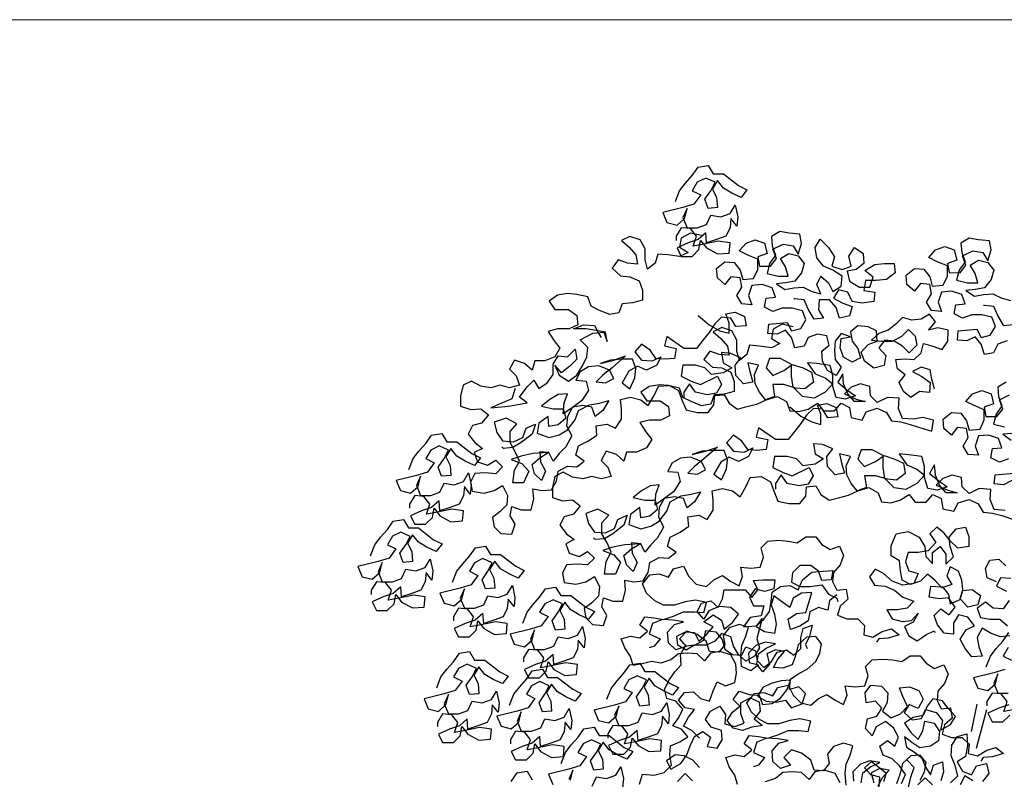
# Model space of a CAD drawing. Units: metres. Extents: x 7065737 to 14134894, y 3881830 to 7765235.
# Drawn here: x 7067750 to 7067756, y 3882255 to 3882260 of the extents above; entities that cross this region are included whole.
import ezdxf

# ---------------------------------------------------------------- set-up
doc = ezdxf.new("R2010")
doc.units = ezdxf.units.M
doc.layers.add('A1 SHEET SETTINGS', color=20, linetype='Continuous')
doc.layers.add('L1', color=250, linetype='Continuous')

# ---------------------------------------------------------------- blocks, each defined once
blk = doc.blocks.new('B1')
at = {"color": 0}
for p, q in [((708.3, 3136.1), (730.4, 3243.2)), ((767.2, 3221.2), (727, 3069.1))]:
    blk.add_line(p, q, dxfattribs=at)
for points in [[(-450.5, 5209.6), (-434, 5252.4), (-410.9, 5282), (-384.5, 5311.7), (-361.4, 5344.6), (-321.8, 5351.2), (-302.1, 5318.2), (-262.6, 5318.2), (-203.3, 5272), (-170.4, 5255.5), (-193.5, 5225.8), (-229.7, 5242.3), (-262.6, 5262.1), (-285.7, 5291.8), (-305.5, 5258.9), (-289, 5225.9), (-285.7, 5186.4), (-322, 5183.1), (-335.1, 5219.4), (-312, 5252.3), (-295.5, 5285.2), (-331.8, 5301.7), (-364.7, 5285.3), (-384.5, 5252.4), (-351.6, 5235.9), (-378, 5199.6), (-420.8, 5186.5), (-499.9, 5166.8), (-483.5, 5127.3), (-444, 5117.3), (-414.3, 5143.7), (-404.4, 5183.2), (-420.9, 5147), (-404.4, 5107.4), (-364.9, 5107.4), (-328.6, 5120.5), (-312.1, 5156.7), (-272.6, 5150.1), (-236.3, 5163.3), (-216.5, 5196.2), (-206.7, 5150.1), (-210, 5113.8), (-233.1, 5143.5), (-236.4, 5107.3), (-252.9, 5074.3), (-289.2, 5061.2), (-328.7, 5048), (-332, 5087.6), (-361.6, 5061.2), (-401.2, 5048.1), (-444.1, 5028.4), (-427.6, 4995.4), (-384.8, 4995.4), (-358.4, 5021.7), (-351.8, 5057.9), (-328.7, 5028.3), (-285.9, 5005.2), (-239.8, 5008.4), (-236.5, 5047.9), (-282.6, 5054.6), (-345.2, 5041.5), (-381.4, 5034.9), (-368.2, 5074.4), (-391.3, 5104.1), (-427.5, 5107.4), (-447.3, 5074.5), (-447.3, 5058)], [(563.6, 4475.8), (553.8, 4515.3), (547.2, 4551.6), (511, 4561.5), (478, 4545.1), (514.3, 4525.3), (547.2, 4502.2), (543.9, 4462.6), (504.3, 4466), (471.3, 4442.9), (441.7, 4466), (425.3, 4502.3), (448.4, 4531.9), (418.7, 4555), (412.2, 4591.3), (448.4, 4594.5), (484.7, 4591.2), (511, 4617.5), (521, 4653.8), (557.2, 4643.8), (593.4, 4630.6), (616.5, 4663.6), (616.6, 4706.4), (577, 4716.3), (540.8, 4706.5), (567.2, 4739.4), (544.1, 4769.1), (511.2, 4749.3), (474.9, 4746.1), (438.7, 4756), (412.3, 4729.6), (382.6, 4706.6), (346.4, 4693.5), (316.7, 4667.1), (356.2, 4663.8), (399.1, 4663.8), (435.3, 4683.5), (461.7, 4709.8), (488, 4683.4), (494.6, 4647.2), (464.9, 4617.6), (438.6, 4643.9), (405.6, 4663.7), (369.4, 4667.1), (346.3, 4637.4), (372.6, 4607.8), (366, 4568.2), (326.5, 4558.4), (290.2, 4584.8), (277.1, 4621), (303.5, 4650.7), (339.7, 4663.8), (336.5, 4703.4), (303.6, 4719.9), (264, 4723.2), (234.3, 4700.1), (240.9, 4663.9), (263.9, 4634.2), (273.8, 4598), (240.8, 4581.5), (207.9, 4601.3), (194.7, 4637.6), (198.1, 4673.8), (234.3, 4680.4), (198.1, 4693.6), (175, 4664), (171.7, 4627.7), (174.9, 4591.5), (198, 4561.8), (178.2, 4528.9), (145.2, 4548.7), (125.5, 4584.9), (122.2, 4624.5), (151.9, 4647.5), (142.1, 4683.8), (105.8, 4690.4), (69.6, 4677.2), (53.1, 4644.3), (16.8, 4637.7), (3.7, 4677.3), (-19.4, 4707), (-52.3, 4690.5), (-88.6, 4693.9), (-85.2, 4730.1), (-12.7, 4736.6), (3.7, 4703.7), (39.9, 4713.5), (59.7, 4746.4), (46.6, 4782.7), (7.1, 4792.6), (-32.5, 4792.7), (-68.7, 4779.5), (-101.7, 4796), (-95, 4832.2), (-58.8, 4835.5), (-71.9, 4871.8), (-111.5, 4885), (-151, 4881.7), (-164.2, 4842.2), (-151.1, 4805.9), (-190.6, 4809.3), (-210.4, 4842.2), (-190.6, 4875.2), (-197.1, 4911.4), (-233.3, 4914.8), (-256.4, 4885.1), (-286.1, 4911.5), (-289.3, 4947.8), (-256.4, 4974.1), (-220.1, 4970.8), (-197.1, 4941.1), (-187.2, 4904.8), (-144.4, 4908.1), (-127.9, 4944.3), (-127.8, 4983.8), (-167.4, 5000.4), (-200.3, 5016.9), (-173.9, 5046.5), (-137.7, 5059.6), (-101.4, 5046.4), (-91.6, 5006.9), (-127.8, 4993.7), (-121.3, 4957.5), (-78.4, 4957.4), (-55.4, 4987.1), (-68.5, 5023.3), (-28.9, 5043.1), (10.6, 5036.4), (30.3, 5003.5), (43.5, 5046.3), (37, 5082.5), (-5.8, 5085.9), (-42.1, 5092.5), (-75, 5072.8), (-71.8, 5036.5), (-58.6, 5000.3), (-81.7, 4967.3), (-91.7, 4927.8), (-48.8, 4917.9), (-9.3, 4917.8), (-19.1, 4954.1), (-38.9, 4987.1), (-5.9, 5006.8), (30.3, 4996.9), (53.4, 4967.2), (43.4, 4931), (17.1, 4898), (-19.2, 4891.5), (-55.4, 4888.2), (-22.5, 4865.1), (13.7, 4871.7), (50, 4875), (82.9, 4858.4), (119.2, 4848.5), (102.7, 4884.8), (119.2, 4917.7), (148.8, 4891.3), (165.3, 4858.4), (198.3, 4878.1), (201.6, 4917.6), (165.4, 4940.7), (129.1, 4957.3), (102.8, 4990.2), (96.3, 5029.8), (116.1, 5062.7), (149, 5029.7), (172, 4993.5), (162.1, 4957.2), (201.6, 4944), (237.9, 4957.2), (228, 4996.7), (251.1, 5029.6), (284, 5006.5), (287.3, 4967), (257.6, 4944), (221.4, 4937.4), (231.2, 4897.9), (270.7, 4874.7), (310.3, 4874.7), (323.5, 4914.2), (290.6, 4940.6), (330.1, 4963.7), (366.4, 4966.9), (405.9, 4966.9), (409.2, 4930.6), (376.2, 4904.3), (333.4, 4901.1), (293.8, 4901.1), (287.2, 4861.6), (330, 4854.9), (326.7, 4818.7), (280.6, 4812.1), (241, 4818.8), (224.6, 4855), (188.4, 4864.9), (168.6, 4832), (204.8, 4812.2), (241, 4799), (231.1, 4762.8), (191.6, 4752.9), (178.4, 4795.8), (152.1, 4825.4), (112.5, 4825.5), (109.2, 4785.9), (128.9, 4753), (92.7, 4749.7), (69.7, 4789.3), (53.2, 4825.5), (17, 4828.9), (13.7, 4828.9)], [(-348.3, 5076.8), (-391.2, 5086.7), (-427.4, 5067), (-434.1, 5030.7), (-401.1, 5010.9), (-434.1, 4994.5), (-480.2, 5001.1), (-519.7, 5004.5), (-529.7, 4968.2), (-559.3, 4945.2), (-569.2, 4981.4), (-569.2, 5024.3), (-588.9, 5060.5), (-628.4, 5073.7), (-661.4, 5057.3), (-631.8, 5030.9), (-605.4, 5001.2), (-598.9, 4965), (-638.4, 4968.3), (-674.6, 4981.5), (-697.7, 4948.6), (-664.8, 4918.9), (-628.6, 4915.6), (-592.3, 4899.1), (-579.2, 4862.8), (-579.2, 4823.3), (-618.8, 4813.4), (-658.3, 4810.2), (-671.5, 4773.9), (-707.8, 4767.4), (-747.3, 4783.9), (-780.2, 4800.4), (-793.4, 4836.7), (-836.2, 4846.6), (-872.5, 4849.9), (-912, 4843.4), (-945, 4820.3), (-921.9, 4787.4), (-869.2, 4787.3), (-836.3, 4764.2), (-833, 4728), (-866, 4711.5), (-912.1, 4711.6), (-948.4, 4701.7), (-925.3, 4665.4), (-902.3, 4635.8), (-922.1, 4602.8), (-961.7, 4586.4), (-1001.2, 4586.4), (-1011.1, 4550.2), (-1040.7, 4576.6), (-1080.3, 4589.8), (-1100.1, 4553.6), (-1073.7, 4527.2), (-1060.6, 4490.9), (-1100.1, 4481.1), (-1136.4, 4491), (-1172.6, 4481.2), (-1212.2, 4487.8), (-1248.4, 4507.6), (-1281.4, 4491.1), (-1291.3, 4448.3), (-1291.3, 4408.8), (-1251.8, 4395.6), (-1212.2, 4398.8), (-1182.6, 4375.7), (-1209, 4342.8), (-1245.3, 4332.9), (-1261.8, 4300), (-1235.4, 4267), (-1205.8, 4243.9), (-1238.8, 4227.5), (-1225.6, 4191.2), (-1186.1, 4178), (-1153.1, 4197.8), (-1126.8, 4171.4), (-1153.2, 4145), (-1196, 4148.4), (-1235.5, 4145.1), (-1252, 4112.2), (-1245.5, 4075.9), (-1199.4, 4069.3), (-1159.8, 4079.2), (-1126.9, 4098.9), (-1107.1, 4059.3), (-1110.4, 4023.1), (-1136.8, 3996.8), (-1166.5, 3973.7), (-1159.9, 3937.5), (-1133.6, 3911.1), (-1090.8, 3907.8), (-1077.6, 3947.3), (-1097.3, 3980.2), (-1090.7, 4016.5), (-1054.5, 4003.3), (-1014.9, 4003.2), (-1005, 4046.1), (-1008.2, 4085.6), (-972, 4079), (-935.8, 4082.2), (-916, 4115.2), (-909.3, 4154.7), (-873.1, 4174.4), (-836.8, 4171.1), (-807.2, 4194.2), (-840.1, 4217.2), (-830.2, 4253.5), (-790.6, 4273.2), (-757.6, 4296.3), (-760.9, 4332.5), (-718.1, 4339.1), (-685.1, 4322.5), (-662, 4358.8), (-662, 4398.3), (-665.2, 4434.6), (-625.7, 4444.4), (-586.2, 4434.5), (-556.5, 4411.4), (-533.4, 4450.9), (-516.9, 4487.1), (-474.1, 4490.4), (-437.9, 4470.6), (-424.7, 4434.3), (-408.3, 4394.8), (-365.5, 4384.9), (-322.6, 4384.8), (-299.5, 4414.5), (-296.2, 4450.7), (-259.9, 4454), (-240.2, 4421), (-207.3, 4397.9), (-171, 4407.7), (-131.5, 4417.6), (-95.2, 4434), (-52.4, 4447.2), (-16.1, 4427.4), (-3, 4391.1), (33.2, 4387.8), (69.5, 4397.6), (105.8, 4420.7), (128.8, 4391), (171.6, 4391), (198, 4420.6), (231, 4404.1), (237.5, 4364.5), (280.3, 4354.6), (296.8, 4387.5), (339.7, 4400.7), (375.9, 4384.2), (395.7, 4351.2), (431.9, 4347.9), (468.1, 4338), (517.5, 4321.4), (553.8, 4311.5), (560.4, 4354.4), (517.6, 4364.3), (481.3, 4357.7), (438.5, 4361.1), (422.1, 4400.6), (425.4, 4440.1), (379.3, 4443.5), (339.7, 4423.8), (313.4, 4450.1), (310.1, 4486.4), (273.9, 4496.3), (237.6, 4483.2), (211.2, 4456.8), (257.3, 4437), (293.6, 4427.1), (250.7, 4427.1), (224.4, 4456.8), (208, 4496.4), (204.7, 4535.9), (184.9, 4503), (221.1, 4473.3), (254.1, 4450.2), (214.5, 4437), (178.3, 4443.7), (165.1, 4486.5), (165.2, 4529.4), (155.3, 4568.9), (102.6, 4575.5), (66.4, 4578.9), (96, 4536), (135.5, 4519.5), (165.1, 4496.4), (135.5, 4463.5), (92.6, 4440.5), (46.5, 4447.1), (10.3, 4483.4), (3.7, 4526.2), (3.8, 4572.3), (-39.1, 4595.4), (-81.9, 4595.5), (-95.1, 4559.2), (-68.8, 4529.6), (-25.9, 4549.3), (7.1, 4572.3), (49.9, 4559.1), (82.8, 4542.6), (89.4, 4503.1), (56.4, 4476.7), (20.1, 4480.1), (-26, 4493.3), (-68.8, 4493.3), (-62.3, 4447.2), (-98.5, 4434), (-121.6, 4463.7), (-138, 4496.7), (-141.3, 4532.9), (-124.7, 4569.2), (-167.6, 4579.1), (-157.7, 4539.5), (-147.9, 4503.3), (-184.1, 4496.7), (-213.7, 4529.7), (-217, 4569.2), (-193.9, 4598.9), (-233.4, 4615.4), (-269.7, 4618.7), (-263.1, 4579.2), (-230.2, 4559.4), (-263.2, 4539.6), (-309.3, 4533.1), (-335.6, 4559.5), (-371.9, 4569.4), (-421.3, 4569.4), (-427.9, 4526.6), (-388.4, 4506.8), (-352.2, 4493.6), (-286.2, 4526.5), (-269.8, 4493.5), (-289.6, 4460.6), (-325.8, 4454), (-372, 4463.9), (-395, 4496.9), (-418.1, 4464), (-418.1, 4440.9)], [(847.9, 4664.5), (811.6, 4651.3), (795.1, 4618.4), (758.9, 4611.8), (745.7, 4651.4), (722.7, 4681.1), (689.7, 4664.6), (653.5, 4667.9), (656.8, 4704.2), (729.3, 4710.7), (745.8, 4677.7), (782, 4687.6), (801.8, 4720.5), (788.7, 4756.8), (749.1, 4766.7), (709.6, 4766.7), (673.3, 4753.6), (640.4, 4770.1), (647, 4806.3), (683.3, 4809.6), (670.1, 4845.8), (630.6, 4859.1), (591.1, 4855.8), (577.9, 4816.3), (591, 4780), (551.5, 4783.4), (531.7, 4816.3), (551.5, 4849.3), (545, 4885.5), (508.7, 4888.8), (485.6, 4859.2), (456, 4885.6), (452.7, 4921.8), (485.7, 4948.2), (522, 4944.8), (545, 4915.2), (554.8, 4878.9), (597.7, 4882.2), (614.2, 4918.4), (614.2, 4957.9), (574.7, 4974.4), (541.8, 4990.9), (568.2, 5020.6), (604.4, 5033.7), (640.6, 5020.5), (650.5, 4981), (614.2, 4967.8), (620.8, 4931.6), (663.6, 4931.5), (686.7, 4961.2), (673.6, 4997.4), (713.1, 5017.1), (752.7, 5010.5), (772.4, 4977.6), (785.6, 5020.4), (779.1, 5056.6), (736.2, 5060), (700, 5066.6), (667, 5046.8), (670.3, 5010.6), (683.4, 4974.3), (660.3, 4941.4), (650.4, 4901.9), (693.2, 4892), (732.8, 4891.9), (722.9, 4928.2), (703.2, 4961.1), (736.2, 4980.9), (772.4, 4971), (795.4, 4941.3), (785.5, 4905.1), (759.1, 4872.1), (722.9, 4865.6), (686.6, 4862.3), (719.6, 4839.2), (755.8, 4845.8), (792.1, 4849), (825, 4832.5), (861.2, 4822.6)], [(871, 4727), (834.8, 4723.8), (811.7, 4763.3), (795.3, 4799.6), (759.1, 4802.9), (755.8, 4802.9)], [(-361.8, 4763.8), (-319, 4727.5), (-276.2, 4704.4), (-240, 4694.5), (-239.9, 4734), (-253.1, 4770.3), (-216.8, 4776.8), (-180.6, 4760.3), (-174, 4724.1), (-213.6, 4720.8), (-233.3, 4753.8), (-269.6, 4757.1), (-295.9, 4730.8), (-319, 4697.8), (-342.1, 4668.2), (-368.5, 4635.3), (-417.9, 4635.3), (-483.8, 4681.5), (-493.7, 4645.3), (-447.6, 4635.4), (-454.2, 4595.8), (-490.5, 4592.6), (-526.7, 4595.9), (-549.7, 4628.9), (-582.7, 4651.9), (-609.1, 4622.3), (-582.7, 4589.3), (-539.9, 4586), (-506.9, 4602.5), (-523.4, 4569.5), (-563, 4549.8), (-599.2, 4566.3), (-632.2, 4546.6), (-658.6, 4500.5), (-629, 4477.4), (-609.2, 4520.2), (-605.8, 4556.4), (-619, 4592.7), (-661.8, 4592.7), (-704.6, 4589.5), (-744.2, 4576.3), (-691.5, 4589.4), (-645.3, 4605.9), (-698.1, 4559.8), (-734.4, 4530.2), (-760.7, 4503.8), (-724.5, 4500.5), (-691.5, 4517), (-708, 4549.9), (-750.8, 4566.4), (-790.3, 4563.2), (-823.3, 4543.4), (-839.8, 4510.5), (-800.3, 4507.2), (-790.4, 4470.9), (-816.8, 4431.4), (-856.4, 4401.8), (-889.4, 4378.7), (-886, 4421.6), (-872.8, 4457.8), (-909.1, 4454.6), (-942, 4434.8), (-975, 4408.5), (-928.9, 4398.6), (-889.3, 4398.5), (-879.5, 4362.3), (-909.2, 4335.9), (-945.4, 4329.4), (-948.7, 4368.9), (-984.9, 4342.6), (-991.6, 4303.1), (-945.5, 4286.5), (-905.9, 4296.4), (-872.9, 4316.1), (-843.2, 4355.6), (-830, 4391.9), (-787.2, 4414.9), (-747.6, 4421.5), (-711.4, 4431.3), (-734.5, 4391.8), (-764.2, 4368.7), (-777.3, 4405), (-813.5, 4411.6), (-853.1, 4405.1), (-872.9, 4368.8), (-876.2, 4332.6), (-856.5, 4293), (-879.6, 4250.2), (-906, 4223.9), (-929.1, 4194.3), (-945.5, 4227.2), (-981.8, 4230.6), (-978.5, 4191), (-958.8, 4154.8), (-975.3, 4118.5), (-1001.6, 4144.9), (-1011.5, 4181.2), (-981.8, 4207.5), (-948.8, 4227.2), (-1008.1, 4224), (-1054.3, 4214.1), (-1093.8, 4201), (-1051, 4184.5), (-1024.7, 4154.8), (-1044.5, 4108.7), (-1087.3, 4108.7), (-1080.7, 4158.2), (-1060.9, 4194.4), (-1077.3, 4230.6), (-1097, 4266.9), (-1097, 4309.7), (-1070.6, 4339.4), (-1113.4, 4362.5), (-1159.6, 4346), (-1149.7, 4306.5), (-1126.7, 4273.5), (-1083.9, 4270.2), (-1047.6, 4286.6), (-1034.4, 4322.9), (-998.1, 4339.3), (-1011.3, 4299.8), (-1054.2, 4266.9), (-1087.2, 4247.1), (-1123.4, 4243.9), (-1130, 4250.5)], [(-1077.1, 4477.8), (-1090.3, 4438.2), (-1136.4, 4418.5), (-1172.7, 4402.1), (-1103.5, 4408.6), (-1031, 4421.7), (-1060.6, 4444.8), (-1030.9, 4484.3), (-1004.6, 4510.7), (-984.8, 4477.7), (-951.9, 4500.7), (-928.8, 4533.6), (-928.7, 4573.2), (-908.9, 4606.1), (-872.7, 4602.8), (-843, 4632.4), (-836.4, 4592.9), (-862.8, 4566.5), (-895.8, 4540.2), (-922.1, 4569.9), (-905.7, 4530.3), (-869.5, 4507.2), (-836.5, 4530.3), (-813.4, 4569.8), (-796.9, 4602.7), (-793.6, 4639), (-823.2, 4668.6), (-773.7, 4695), (-730.9, 4698.2), (-717.8, 4662), (-724.3, 4698.2), (-760.6, 4704.8), (-800.1, 4711.5), (-849.5, 4711.5), (-810, 4727.9), (-767.1, 4724.6), (-750.7, 4691.6), (-740.8, 4678.5)], [(10.8, 4719.9), (-32, 4729.9), (-68.3, 4710.1), (-74.9, 4673.9), (-42, 4654.1), (-75, 4637.6), (-121.1, 4644.3), (-160.6, 4647.6), (-170.5, 4611.4), (-200.2, 4588.3), (-210.1, 4624.6), (-210, 4667.4), (-229.8, 4703.7), (-269.3, 4716.9), (-302.3, 4700.4), (-272.6, 4674.1), (-246.3, 4644.4), (-239.7, 4608.1), (-279.3, 4611.5), (-315.5, 4624.7), (-338.6, 4591.7), (-305.7, 4562.1), (-269.4, 4558.7), (-233.2, 4542.2), (-220.1, 4506), (-220.1, 4466.4), (-259.7, 4456.6), (-299.2, 4453.3), (-312.4, 4417.1), (-348.7, 4410.5), (-388.2, 4427), (-421.1, 4443.5), (-434.3, 4479.8), (-477.1, 4489.7), (-513.3, 4493.1), (-552.9, 4486.5), (-585.8, 4463.5), (-562.8, 4430.5), (-510.1, 4430.4), (-477.2, 4407.4), (-473.9, 4371.1), (-506.9, 4354.7), (-553, 4354.7), (-589.3, 4344.9), (-566.2, 4308.6), (-543.2, 4278.9), (-563, 4246), (-602.5, 4229.5), (-642.1, 4229.6), (-652, 4193.3), (-681.6, 4219.7), (-721.2, 4232.9), (-741, 4196.7), (-714.6, 4170.3), (-701.5, 4134.1), (-741, 4124.2), (-777.3, 4134.1), (-813.5, 4124.3), (-853, 4130.9), (-889.3, 4150.7), (-922.2, 4134.3), (-932.2, 4091.5), (-932.2, 4051.9), (-892.7, 4038.7), (-853.1, 4042), (-823.5, 4018.9), (-849.9, 3985.9), (-886.1, 3976.1), (-902.6, 3943.2), (-876.3, 3910.2), (-846.7, 3887.1), (-879.6, 3870.6), (-866.5, 3834.4), (-827, 3821.2), (-794, 3840.9), (-767.7, 3814.5), (-794, 3788.2), (-836.9, 3791.5), (-876.4, 3788.3), (-892.9, 3755.3), (-886.4, 3719.1), (-840.2, 3712.4), (-800.7, 3722.3), (-767.7, 3742), (-748, 3702.5), (-751.3, 3666.2), (-777.7, 3639.9), (-807.4, 3616.9), (-800.8, 3580.6), (-774.5, 3554.2), (-731.7, 3550.9), (-718.4, 3590.4), (-738.2, 3623.4), (-731.6, 3659.6), (-695.3, 3646.4), (-655.8, 3646.4), (-645.9, 3689.2), (-649.1, 3728.7), (-612.9, 3722.1), (-576.6, 3725.4), (-556.8, 3758.3), (-550.2, 3797.9), (-513.9, 3817.6), (-477.7, 3814.3), (-448, 3837.3), (-481, 3860.4), (-471, 3896.6), (-431.5, 3916.4), (-398.5, 3939.4), (-401.8, 3975.6), (-358.9, 3982.2), (-326, 3965.7), (-302.9, 4001.9), (-302.9, 4041.5), (-306.1, 4077.7), (-266.6, 4087.5), (-227, 4077.6), (-197.4, 4054.5), (-174.3, 4094.1), (-157.8, 4130.3), (-115, 4133.5), (-78.7, 4113.7), (-65.6, 4077.5), (-49.2, 4037.9), (-6.3, 4028), (36.5, 4028), (59.6, 4057.6), (62.9, 4093.8), (99.2, 4097.1), (118.9, 4064.1), (151.8, 4041), (188.1, 4050.9), (227.6, 4060.7), (263.9, 4077.2), (306.7, 4090.3), (343, 4070.5), (356.1, 4034.3), (392.4, 4030.9), (428.6, 4040.8), (464.9, 4063.8), (487.9, 4034.1), (530.8, 4034.1), (557.1, 4063.7), (590.1, 4047.2), (596.6, 4007.7), (639.5, 3997.8), (656, 4030.7), (698.8, 4043.8), (735, 4027.3), (754.8, 3994.4), (791, 3991), (827.3, 3981.1), (876.7, 3964.6)], [(840.5, 4000.9), (797.6, 4004.2), (781.2, 4043.8), (784.5, 4083.3), (738.4, 4086.6), (698.8, 4066.9), (672.5, 4093.3), (669.2, 4129.5), (633, 4139.4), (596.7, 4126.3), (570.4, 4100), (616.5, 4080.2), (652.7, 4070.2), (609.9, 4070.3), (583.5, 4100), (567.1, 4139.5), (563.8, 4179), (544, 4146.1), (580.3, 4116.4), (613.2, 4093.3), (573.6, 4080.2), (537.4, 4086.8), (524.3, 4129.7), (524.3, 4172.5), (514.4, 4212), (461.7, 4218.7), (425.5, 4222), (455.1, 4179.1), (494.6, 4162.6), (524.3, 4139.5), (494.6, 4106.6), (451.7, 4083.6), (405.6, 4090.2), (369.4, 4126.5), (362.8, 4169.3), (362.9, 4215.5), (320.1, 4238.6), (277.2, 4238.6), (264, 4202.4), (290.3, 4172.7), (333.2, 4192.4), (366.2, 4215.5), (409, 4202.3), (441.9, 4185.8), (448.5, 4146.2), (415.5, 4119.9), (379.3, 4123.2), (333.2, 4136.4), (290.3, 4136.5), (296.9, 4090.3), (260.6, 4077.2), (237.6, 4106.9), (221.1, 4139.8), (217.9, 4176.1), (234.4, 4212.3), (191.5, 4222.2), (201.4, 4182.7), (211.2, 4146.4), (175, 4139.9), (145.4, 4172.8), (142.1, 4212.4), (165.2, 4242), (125.7, 4258.5), (89.4, 4261.9), (96, 4222.3), (128.9, 4202.5), (96, 4182.8), (49.8, 4176.2), (23.5, 4202.6), (-12.8, 4212.5), (-62.2, 4212.6), (-68.8, 4169.7), (-29.3, 4149.9), (6.9, 4136.7), (72.9, 4169.6), (89.3, 4136.6), (69.5, 4103.7), (33.3, 4097.2), (-12.8, 4107.1), (-35.9, 4140.1), (-59, 4107.1), (-59, 4084.1)], [(867, 4117.8), (834, 4101.4), (797.8, 4104.7), (801.1, 4140.9), (873.6, 4147.5)], [(853.9, 4203.5), (817.7, 4190.3), (784.7, 4206.8), (791.3, 4243.1), (827.6, 4246.3), (814.4, 4282.6), (774.9, 4295.8), (735.4, 4292.6), (722.2, 4253), (735.3, 4216.8), (695.8, 4220.1), (676, 4253.1), (695.8, 4286), (689.3, 4322.3), (653, 4325.6), (629.9, 4296), (600.3, 4322.3), (597, 4358.6), (630, 4384.9), (666.3, 4381.6), (689.3, 4351.9), (699.2, 4315.7), (742, 4318.9), (758.5, 4355.1), (758.5, 4394.7), (719, 4411.2), (686.1, 4427.7), (712.5, 4457.3), (748.7, 4470.5), (784.9, 4457.3), (794.8, 4417.7), (758.5, 4404.6), (765.1, 4368.3), (807.9, 4368.3), (831, 4397.9), (817.9, 4434.2), (857.4, 4453.9)], [(844.3, 4503.3), (811.3, 4483.6), (814.6, 4447.4), (827.7, 4411.1), (804.6, 4378.2), (794.7, 4338.6), (837.6, 4328.7)], [(867.2, 4302.3), (830.9, 4299.1), (863.9, 4276)], [(-2.7, 4406.9), (40.1, 4370.6), (82.9, 4347.5), (119.2, 4337.6), (119.2, 4377.2), (106.1, 4413.4), (142.3, 4420), (178.5, 4403.5), (185.1, 4367.2), (145.5, 4364), (125.8, 4396.9), (89.6, 4400.2), (63.2, 4373.9), (40.1, 4341), (17, 4311.3), (-9.4, 4278.4), (-58.8, 4278.5), (-124.7, 4324.7), (-134.6, 4288.4), (-88.5, 4278.5), (-95.1, 4239), (-131.4, 4235.7), (-167.6, 4239), (-190.6, 4272), (-223.6, 4295.1), (-249.9, 4265.5), (-223.6, 4232.5), (-180.8, 4229.2), (-147.8, 4245.6), (-164.3, 4212.7), (-203.9, 4192.9), (-240.1, 4209.4), (-273.1, 4189.7), (-299.5, 4143.6), (-269.8, 4120.5), (-250, 4163.3), (-246.7, 4199.6), (-259.9, 4235.8), (-302.7, 4235.9), (-345.5, 4232.6), (-385.1, 4219.5), (-332.3, 4232.6), (-286.2, 4249), (-339, 4202.9), (-375.2, 4173.3), (-401.6, 4147), (-365.4, 4143.7), (-332.4, 4160.1), (-348.9, 4193.1), (-391.7, 4209.6), (-431.2, 4206.3), (-464.2, 4186.6), (-480.7, 4153.6), (-441.2, 4150.3), (-431.3, 4114.1), (-457.7, 4074.5), (-497.3, 4044.9), (-530.2, 4021.9), (-526.9, 4064.7), (-513.7, 4101), (-549.9, 4097.7), (-582.9, 4078), (-615.9, 4051.6), (-569.8, 4041.7), (-530.2, 4041.7), (-520.4, 4005.4), (-550, 3979.1), (-586.3, 3972.5), (-589.6, 4012.1), (-625.8, 3985.7), (-632.5, 3946.2), (-586.3, 3929.7), (-546.8, 3939.5), (-513.8, 3959.3), (-484.1, 3998.8), (-470.9, 4035), (-428.1, 4058), (-388.5, 4064.6), (-352.3, 4074.4), (-375.4, 4034.9), (-405, 4011.9), (-418.2, 4048.1), (-454.4, 4054.8), (-494, 4048.2), (-513.8, 4012), (-517.1, 3975.7), (-497.4, 3936.2), (-520.5, 3893.4), (-546.9, 3867), (-569.9, 3837.4), (-586.4, 3870.4), (-622.6, 3873.7), (-619.4, 3834.2), (-599.6, 3797.9), (-616.1, 3761.7), (-642.5, 3788.1), (-652.3, 3824.3), (-622.7, 3850.6), (-589.7, 3870.4), (-649, 3867.1), (-695.1, 3857.3), (-734.7, 3844.1), (-691.9, 3827.6), (-665.5, 3798), (-685.3, 3751.8), (-728.2, 3751.9), (-721.5, 3801.3), (-701.7, 3837.5), (-718.2, 3873.8), (-737.9, 3910.1), (-737.9, 3952.9), (-711.5, 3982.5), (-754.3, 4005.6), (-800.5, 3989.2), (-790.6, 3949.6), (-767.6, 3916.7), (-724.7, 3913.3), (-688.5, 3929.8), (-675.3, 3966), (-639, 3982.5), (-652.2, 3942.9), (-695.1, 3910), (-728.1, 3890.3), (-764.3, 3887), (-770.9, 3893.6)], [(-1493.9, 4161.2), (-1477.4, 4204), (-1454.3, 4233.7), (-1428, 4263.3), (-1404.9, 4296.2), (-1365.3, 4302.8), (-1345.6, 4269.8), (-1306, 4269.8), (-1246.8, 4223.6), (-1213.8, 4207.1), (-1236.9, 4177.4), (-1273.2, 4194), (-1306.1, 4213.8), (-1329.1, 4243.4), (-1348.9, 4210.5), (-1332.5, 4177.5), (-1329.2, 4138), (-1365.5, 4134.7), (-1378.6, 4171), (-1355.5, 4203.9), (-1339, 4236.8), (-1375.2, 4253.4), (-1408.2, 4236.9), (-1428, 4204), (-1395.1, 4187.5), (-1421.5, 4151.3), (-1464.3, 4138.1), (-1543.4, 4118.4), (-1527, 4078.9), (-1487.4, 4068.9), (-1457.8, 4095.3), (-1447.8, 4134.8), (-1464.3, 4098.6), (-1447.9, 4059), (-1408.4, 4059), (-1372.1, 4072.1), (-1355.6, 4108.4), (-1316.1, 4101.7), (-1279.8, 4114.9), (-1260, 4147.8), (-1250.2, 4101.7), (-1253.5, 4065.4), (-1276.5, 4095.1), (-1279.9, 4058.9), (-1296.4, 4025.9), (-1332.6, 4012.8), (-1372.2, 3999.6), (-1375.4, 4039.2), (-1405.1, 4012.9), (-1444.7, 3999.7), (-1487.5, 3980), (-1471.1, 3947), (-1428.2, 3947), (-1401.9, 3973.3), (-1395.2, 4009.5), (-1372.2, 3979.9), (-1329.4, 3956.8), (-1283.3, 3960), (-1279.9, 3999.6), (-1326, 4006.2), (-1388.7, 3993.1), (-1424.9, 3986.5), (-1411.7, 4026), (-1434.7, 4055.7), (-1471, 4059), (-1490.8, 4026.1), (-1490.8, 4009.6)], [(-1644, 3824.1), (-1627.4, 3866.9), (-1604.4, 3896.6), (-1578, 3926.2), (-1554.9, 3959.1), (-1515.3, 3965.7), (-1495.6, 3932.7), (-1456, 3932.7), (-1396.8, 3886.5), (-1363.8, 3870), (-1386.9, 3840.3), (-1423.2, 3856.9), (-1456.1, 3876.7), (-1479.1, 3906.3), (-1498.9, 3873.4), (-1482.5, 3840.4), (-1479.2, 3800.9), (-1515.5, 3797.6), (-1528.6, 3833.9), (-1505.5, 3866.8), (-1489, 3899.7), (-1525.3, 3916.3), (-1558.2, 3899.8), (-1578, 3866.9), (-1545.1, 3850.4), (-1571.5, 3814.2), (-1614.3, 3801), (-1693.4, 3781.3), (-1677, 3741.8), (-1637.5, 3731.8), (-1607.8, 3758.2), (-1597.9, 3797.7), (-1614.4, 3761.5), (-1597.9, 3721.9), (-1558.4, 3721.9), (-1522.1, 3735), (-1505.6, 3771.3), (-1466.1, 3764.6), (-1429.8, 3777.8), (-1410, 3810.7), (-1400.2, 3764.6), (-1403.5, 3728.3), (-1426.6, 3758), (-1429.9, 3721.8), (-1446.4, 3688.8), (-1482.6, 3675.7), (-1522.2, 3662.5), (-1525.5, 3702.1), (-1555.1, 3675.7), (-1594.7, 3662.6), (-1637.5, 3642.9), (-1621.1, 3609.9), (-1578.3, 3609.9), (-1551.9, 3636.2), (-1545.3, 3672.4), (-1522.2, 3642.8), (-1479.4, 3619.7), (-1433.3, 3622.9), (-1429.9, 3662.5), (-1476.1, 3669.1), (-1538.7, 3656), (-1574.9, 3649.4), (-1561.7, 3688.9), (-1584.7, 3718.6), (-1621, 3721.9), (-1640.8, 3689), (-1640.8, 3672.5)], [(806.1, 3721.2), (769.9, 3737.7), (763.3, 3773.9), (779.8, 3806.8), (816, 3810.1), (842.4, 3783.7)], [(862.1, 3734.3), (822.6, 3737.6), (806.1, 3704.7), (845.6, 3684.9)], [(855.4, 3648.6), (832.3, 3615.7), (792.8, 3619), (763.2, 3642.1), (730.2, 3619.1), (743.4, 3582.8), (779.6, 3576.2), (819.1, 3576.2), (848.8, 3549.8)], [(858.6, 3510.2), (822.4, 3507), (786.1, 3520.2), (749.9, 3540), (730.1, 3503.8), (736.7, 3467.5), (749.8, 3431.2), (710.3, 3428), (683.9, 3461), (664.2, 3497.2), (687.3, 3533.4), (720.3, 3549.9), (693.9, 3582.9), (657.7, 3592.8), (637.9, 3559.9), (637.9, 3517), (601.6, 3520.3), (575.3, 3553.3), (562.1, 3589.6), (588.5, 3615.9), (621.4, 3592.8), (644.5, 3622.5), (618.2, 3658.7), (582, 3655.5), (542.4, 3662.1), (549.1, 3704.9), (595.2, 3701.6), (618.2, 3671.9), (624.8, 3635.7), (664.3, 3652.1), (674.3, 3688.3), (710.5, 3691.6), (743.4, 3668.5), (733.5, 3632.3), (694, 3622.4), (664.3, 3655.4), (674.3, 3691.6), (671, 3727.9), (657.8, 3764.1), (624.9, 3780.6), (611.7, 3744.4), (631.4, 3711.4), (591.9, 3698.3), (565.6, 3728), (535.9, 3751.1), (509.5, 3724.7), (470, 3711.6), (437.1, 3728.1), (430.5, 3764.3), (427.2, 3803.9), (394.3, 3823.7), (394.3, 3863.2), (414.2, 3909.3), (460.3, 3919.2), (503.1, 3896.1), (526.1, 3859.8), (529.4, 3820.3), (555.7, 3793.9), (555.8, 3836.7), (585.4, 3859.7), (608.5, 3830.1), (608.4, 3790.5), (638.1, 3820.2), (625, 3859.7), (621.7, 3896), (648.1, 3928.9), (684.4, 3935.4), (697.5, 3899.2), (697.5, 3859.6), (654.6, 3853.1), (625, 3882.8), (602, 3912.4), (572.3, 3935.5), (546, 3909.2), (569, 3876.2), (539.3, 3843.3), (499.8, 3836.8), (460.2, 3836.8), (450.3, 3800.6), (463.4, 3764.3), (499.7, 3754.4), (483.2, 3714.9), (440.3, 3708.3), (397.5, 3724.8), (364.6, 3754.5), (331.7, 3771), (308.6, 3741.4), (328.3, 3708.4), (371.1, 3705.1), (407.4, 3688.6), (440.3, 3662.2), (483.1, 3645.7), (456.7, 3619.3), (417.2, 3612.8), (377.6, 3612.8), (397.4, 3576.5), (436.9, 3566.6), (473.2, 3569.9), (499.5, 3599.5), (479.7, 3563.3), (446.8, 3546.8), (463.2, 3510.6), (496.1, 3490.8), (529.1, 3513.8), (562.1, 3530.3), (565.4, 3523.7)], [(-356.2, 3110.1), (-385.8, 3139.8), (-418.8, 3156.3), (-399, 3192.5), (-375.9, 3222.2), (-412.1, 3228.8), (-438.4, 3258.5), (-415.4, 3288.1), (-379.1, 3291.4), (-352.8, 3265), (-316.5, 3255.1), (-303.3, 3294.6), (-286.8, 3330.8), (-253.9, 3314.3), (-217.6, 3327.5), (-211, 3363.7), (-214.3, 3399.9), (-234, 3436.2), (-276.8, 3449.4), (-313.1, 3442.9), (-336.2, 3413.2), (-365.8, 3439.6), (-402, 3443), (-438.3, 3439.7), (-468, 3416.7), (-507.5, 3403.5), (-543.7, 3410.1), (-580, 3400.3), (-616.3, 3393.7), (-626.1, 3430), (-649.1, 3463), (-662.3, 3499.2), (-626, 3509.1), (-589.8, 3502.4), (-560.1, 3528.8), (-589.7, 3551.9), (-569.9, 3584.8), (-533.7, 3581.5), (-497.5, 3574.8), (-457.9, 3588), (-418.4, 3604.4), (-375.5, 3604.4), (-339.3, 3601.1), (-329.4, 3640.6), (-372.2, 3650.5), (-411.7, 3644), (-454.6, 3630.8), (-497.4, 3630.9), (-530.4, 3647.4), (-563.3, 3677), (-579.7, 3713.3), (-550, 3749.5), (-513.8, 3752.8), (-477.5, 3739.6), (-457.7, 3772.5), (-418.2, 3782.4), (-398.5, 3742.8), (-368.8, 3713.1), (-329.3, 3703.2), (-299.6, 3729.5), (-266.7, 3746), (-233.7, 3722.9), (-200.8, 3706.4), (-187.6, 3742.6), (-194.1, 3778.9), (-154.6, 3775.5), (-118.4, 3778.8), (-105.1, 3818.3), (-115, 3854.6), (-88.6, 3880.9), (-45.8, 3884.2), (-9.5, 3880.8), (26.7, 3874.2), (59.7, 3897.2), (99.2, 3897.2), (122.3, 3867.5), (155.2, 3847.7), (191.4, 3860.9), (207.9, 3824.6), (194.7, 3788.4), (168.3, 3758.8), (165, 3722.5), (181.4, 3689.5), (217.6, 3692.8), (224.2, 3653.3), (194.5, 3626.9), (184.6, 3590.7), (220.8, 3577.5), (263.7, 3577.4), (290, 3551.1), (286.7, 3514.8), (322.9, 3504.9), (359.2, 3527.9), (395.4, 3537.8), (425.1, 3514.7), (382.2, 3501.5), (346, 3498.3), (336.1, 3485.1)], [(-1322.6, 3720.3), (-1306.1, 3763.2), (-1283, 3792.8), (-1256.6, 3822.4), (-1233.5, 3855.4), (-1193.9, 3861.9), (-1174.2, 3828.9), (-1134.7, 3828.9), (-1075.4, 3782.7), (-1042.5, 3766.2), (-1065.6, 3736.6), (-1101.8, 3753.1), (-1134.7, 3772.9), (-1157.8, 3802.6), (-1177.6, 3769.6), (-1161.1, 3736.7), (-1157.9, 3697.1), (-1194.1, 3693.9), (-1207.2, 3730.1), (-1184.2, 3763), (-1167.6, 3796), (-1203.9, 3812.5), (-1236.8, 3796), (-1256.6, 3763.1), (-1223.7, 3746.6), (-1250.1, 3710.4), (-1292.9, 3697.2), (-1372, 3677.5), (-1355.6, 3638), (-1316.1, 3628.1), (-1286.4, 3654.4), (-1276.5, 3693.9), (-1293, 3657.7), (-1276.5, 3618.2), (-1237, 3618.1), (-1200.7, 3631.3), (-1184.2, 3667.5), (-1144.7, 3660.9), (-1108.4, 3674), (-1088.6, 3706.9), (-1078.8, 3660.8), (-1082.1, 3624.6), (-1105.2, 3654.2), (-1108.5, 3618), (-1125, 3585.1), (-1161.3, 3571.9), (-1200.8, 3558.8), (-1204.1, 3598.3), (-1233.7, 3572), (-1273.3, 3558.8), (-1316.2, 3539.1), (-1299.7, 3506.1), (-1256.9, 3506.1), (-1230.5, 3532.4), (-1223.9, 3568.7), (-1200.8, 3539), (-1158, 3515.9), (-1111.9, 3519.2), (-1108.6, 3558.7), (-1154.7, 3565.3), (-1217.3, 3552.2), (-1253.5, 3545.6), (-1240.3, 3585.2), (-1263.4, 3614.8), (-1299.6, 3618.2), (-1319.4, 3585.2), (-1319.4, 3568.8)], [(181.8, 3670.6), (152.1, 3647.6), (145.5, 3611.4), (109.3, 3621.3), (76.3, 3604.8), (69.7, 3568.6), (36.7, 3548.8), (0.5, 3535.7), (-9.4, 3575.2), (23.6, 3598.3), (59.8, 3601.5), (73.1, 3644.4), (83, 3680.6), (43.4, 3677.3), (10.5, 3657.6), (-2.7, 3621.4), (-35.7, 3644.5), (-65.3, 3667.6), (-75.2, 3631.3), (-62.1, 3595.1), (-55.5, 3555.5), (-62.1, 3519.3), (-101.7, 3525.9), (-134.6, 3545.7), (-111.5, 3578.6), (-131.4, 3499.6), (-121.5, 3463.3), (-141.3, 3430.4), (-174.3, 3410.7), (-203.9, 3437), (-223.6, 3470), (-233.5, 3506.3), (-269.7, 3519.5), (-296.1, 3489.8), (-329.1, 3473.4), (-375.2, 3473.4), (-408.2, 3453.7), (-441.1, 3473.5), (-444.4, 3509.7), (-411.4, 3526.2), (-375.2, 3522.9), (-358.7, 3489.9), (-329, 3516.2), (-302.7, 3545.9), (-338.9, 3565.7), (-302.6, 3592), (-269.7, 3572.2), (-259.8, 3535.9), (-226.9, 3562.3), (-203.8, 3595.2), (-233.4, 3621.6), (-279.5, 3624.9), (-319.1, 3608.5), (-338.9, 3575.6), (-365.2, 3605.2), (-348.7, 3638.2), (-312.4, 3648), (-282.8, 3621.6), (-266.3, 3654.6), (-259.7, 3690.8), (-177.3, 3690.7), (-151, 3661), (-127.9, 3690.7), (-144.3, 3726.9), (-108.1, 3730.2), (-61.9, 3730.2), (-65.3, 3693.9), (-101.5, 3684.1), (-137.8, 3694), (-160.9, 3661.1), (-144.4, 3628.1), (-104.9, 3628.1), (-114.8, 3588.5), (-157.6, 3582), (-184, 3545.8), (-134.6, 3549), (-104.9, 3575.3), (-81.8, 3605), (-75.2, 3644.5), (-71.9, 3680.7), (-38.9, 3703.8), (-2.7, 3707), (30.3, 3690.5), (46.8, 3730.1), (83.1, 3759.7), (129.2, 3762.9), (165.4, 3766.2), (158.8, 3730), (122.6, 3726.7), (109.4, 3763), (79.8, 3786), (37, 3786.1), (7.3, 3756.5), (3.9, 3720.2), (36.9, 3703.7), (76.4, 3703.7), (122.6, 3710.2), (148.9, 3674), (181.8, 3657.4), (185.1, 3644.3)], [(-1047.9, 3559.7), (-1031.4, 3602.5), (-1008.3, 3632.2), (-982, 3661.8), (-958.9, 3694.7), (-919.3, 3701.3), (-899.6, 3668.3), (-860, 3668.3), (-800.8, 3622.1), (-767.8, 3605.6), (-790.9, 3576), (-827.2, 3592.5), (-860.1, 3612.3), (-883.1, 3641.9), (-902.9, 3609), (-886.5, 3576), (-883.2, 3536.5), (-919.5, 3533.2), (-932.6, 3569.5), (-909.5, 3602.4), (-893, 3635.4), (-929.2, 3651.9), (-962.2, 3635.4), (-982, 3602.5), (-949.1, 3586), (-975.5, 3549.8), (-1018.3, 3536.6), (-1097.4, 3516.9), (-1081, 3477.4), (-1041.4, 3467.5), (-1011.8, 3493.8), (-1001.8, 3533.3), (-1018.3, 3497.1), (-1001.9, 3457.5), (-962.4, 3457.5), (-926.1, 3470.6), (-909.6, 3506.9), (-870.1, 3500.2), (-833.8, 3513.4), (-814, 3546.3), (-804.2, 3500.2), (-807.5, 3463.9), (-830.5, 3493.6), (-833.9, 3457.4), (-850.4, 3424.4), (-886.6, 3411.3), (-926.2, 3398.2), (-929.4, 3437.7), (-959.1, 3411.4), (-998.7, 3398.2), (-1041.5, 3378.5), (-1025.1, 3345.5), (-982.2, 3345.5), (-955.9, 3371.8), (-949.2, 3408.1), (-926.2, 3378.4), (-883.4, 3355.3), (-837.3, 3358.5), (-833.9, 3398.1), (-880, 3404.7), (-942.7, 3391.6), (-978.9, 3385), (-965.7, 3424.6), (-988.7, 3454.2), (-1025, 3457.6), (-1044.8, 3424.6), (-1044.8, 3408.1)], [(-383.2, 2942.7), (-411.9, 2971.6), (-442.5, 2940)], [(-591.2, 2929.7), (-579.2, 2968.6), (-535.1, 2965.1), (-494.4, 2975.2), (-465.5, 3003.9), (-472.8, 3042.9), (-469.8, 3079.7), (-433.1, 3095.9), (-401.9, 3115.6), (-426.2, 3145.7), (-460.6, 3158.7), (-437.3, 3190.9), (-421.4, 3223.6), (-448.5, 3255.3), (-484.6, 3265.6), (-493.5, 3301.8), (-474.2, 3340.2), (-452.7, 3369.5), (-428.3, 3397.1), (-431, 3437.2), (-410.6, 3471.1), (-373.3, 3475.5), (-339.3, 3493.5), (-331.9, 3531.3), (-292.3, 3526.7), (-268.1, 3496.7), (-256.4, 3458.8), (-227, 3437.3), (-190.3, 3434.3), (-174.4, 3467.1), (-137.1, 3452.3), (-129.9, 3413.3), (-104, 3386.1), (-74, 3410.3), (-51.8, 3447), (-15.6, 3455.9), (13.7, 3434.4), (40.9, 3460.3), (39.9, 3503.2), (50.1, 3539.4), (85.2, 3552.8), (74.4, 3509.3), (58.4, 3476.6), (64.6, 3461.3)], [(-356.3, 2994.8), (-382.6, 3024.5), (-415.6, 3041), (-451.8, 3044.3), (-484.8, 3021.3), (-468.4, 2988.3), (-428.8, 3011.3), (-405.7, 3044.3), (-392.5, 3080.5), (-376, 3116.7), (-343, 3136.5), (-313.4, 3113.4), (-326.6, 3077.1), (-287.1, 3070.5), (-267.3, 3103.4), (-270.5, 3139.7), (-310, 3152.9), (-333.1, 3182.6), (-313.3, 3215.5), (-277, 3235.3), (-254, 3202.3), (-257.3, 3166), (-217.8, 3156.1), (-181.5, 3169.3), (-194.7, 3205.5), (-194.6, 3248.4), (-158.4, 3268.1), (-122.1, 3251.6), (-118.9, 3215.3), (-142, 3185.7), (-109, 3159.3), (-151.9, 3152.8), (-188.1, 3139.6), (-224.4, 3149.5), (-247.4, 3179.2), (-227.6, 3212.1), (-197.9, 3235.2), (-224.3, 3261.6), (-201.2, 3294.5), (-161.7, 3281.3), (-122.1, 3278), (-109, 3241.7), (-72.7, 3245), (-39.8, 3264.7), (-13.4, 3300.9), (-0.1, 3337.1), (-36.4, 3333.9), (-75.9, 3324), (-108.9, 3307.6), (-128.7, 3274.7), (-95.8, 3254.9), (-56.2, 3251.5), (-20, 3258.1), (3.1, 3228.4), (45.9, 3244.8), (59.1, 3284.4), (32.8, 3310.8), (-3.5, 3300.9), (-0.1, 3340.4), (32.8, 3363.5), (65.8, 3379.9), (98.8, 3409.5), (115.3, 3442.5), (121.9, 3478.7), (98.9, 3508.4), (62.6, 3505.1), (29.6, 3475.5), (19.7, 3432.7), (6.5, 3396.5), (-29.8, 3383.3), (-66, 3386.6), (-49.5, 3419.6), (-23.1, 3449.2), (-59.3, 3455.8), (-92.3, 3439.4), (-82.5, 3399.8), (-108.8, 3370.2), (-131.9, 3399.9), (-125.3, 3439.4), (-95.6, 3462.4), (-59.3, 3478.9), (-98.9, 3485.5), (-135.1, 3472.4), (-164.8, 3442.7), (-161.5, 3406.5), (-125.3, 3396.6), (-155, 3373.5), (-191.2, 3390), (-194.5, 3436.2), (-191.1, 3472.4), (-174.6, 3508.6), (-164.7, 3544.9), (-200.9, 3554.8), (-240.5, 3541.7), (-263.6, 3512), (-257, 3475.8), (-280.1, 3446.1), (-316.4, 3449.5), (-329.5, 3489), (-365.7, 3515.4), (-405.3, 3528.6), (-434.9, 3499), (-408.6, 3469.3), (-448.2, 3456.2), (-477.8, 3482.6), (-481, 3525.4), (-454.7, 3555), (-418.4, 3564.9), (-457.9, 3571.5), (-500.8, 3574.8), (-540.3, 3558.4), (-553.5, 3518.9), (-510.7, 3499.1), (-533.8, 3469.4), (-553.6, 3462.9)], [(766, 3388.5), (782.5, 3431.3), (805.6, 3460.9), (832, 3490.5), (855.1, 3523.5)], [(851.7, 3464.2), (831.9, 3431.2), (864.8, 3414.7)], [(838.5, 3378.5), (795.6, 3365.4), (716.5, 3345.7), (732.9, 3306.1), (772.5, 3296.2), (802.2, 3322.5), (812.1, 3362.1), (795.6, 3325.8), (812, 3286.3), (851.5, 3286.2)], [(854.8, 3240.1), (815.2, 3227), (772.4, 3207.2), (788.8, 3174.3), (831.7, 3174.2), (858.1, 3200.6)], [(871.3, 3220.3), (835, 3213.8), (848.2, 3253.3), (825.2, 3283), (788.9, 3286.3), (769.1, 3253.4), (769.1, 3236.9)], [(-1384.7, 3307), (-1368.1, 3349.9), (-1345, 3379.5), (-1318.7, 3409.1), (-1295.6, 3442.1), (-1256, 3448.6), (-1236.3, 3415.6), (-1196.7, 3415.6), (-1137.5, 3369.4), (-1104.5, 3352.9), (-1127.6, 3323.3), (-1163.9, 3339.8), (-1196.8, 3359.6), (-1219.8, 3389.3), (-1239.6, 3356.3), (-1223.2, 3323.4), (-1219.9, 3283.8), (-1256.2, 3280.6), (-1269.3, 3316.8), (-1246.2, 3349.8), (-1229.7, 3382.7), (-1265.9, 3399.2), (-1298.9, 3382.7), (-1318.7, 3349.8), (-1285.8, 3333.3), (-1312.2, 3297.1), (-1355, 3284), (-1434.1, 3264.3), (-1417.7, 3224.7), (-1378.1, 3214.8), (-1348.5, 3241.1), (-1338.5, 3280.6), (-1355.1, 3244.4), (-1338.6, 3204.9), (-1299.1, 3204.8), (-1262.8, 3218), (-1246.3, 3254.2), (-1206.8, 3247.6), (-1170.5, 3260.7), (-1150.7, 3293.6), (-1140.9, 3247.5), (-1144.2, 3211.3), (-1167.2, 3240.9), (-1170.6, 3204.7), (-1187.1, 3171.8), (-1223.3, 3158.6), (-1262.9, 3145.5), (-1266.1, 3185), (-1295.8, 3158.7), (-1335.4, 3145.5), (-1378.2, 3125.8), (-1361.8, 3092.8), (-1318.9, 3092.8), (-1292.6, 3119.1), (-1285.9, 3155.4), (-1262.9, 3125.7), (-1220.1, 3102.6), (-1174, 3105.9), (-1170.6, 3145.4), (-1216.8, 3152), (-1279.4, 3138.9), (-1315.6, 3132.3), (-1302.4, 3171.9), (-1325.4, 3201.6), (-1361.7, 3204.9), (-1381.5, 3171.9), (-1381.5, 3155.5)], [(194.5, 2935.4), (174.7, 2971.7), (131.9, 2984.9), (95.7, 2978.4), (72.6, 2948.7), (43, 2975.1), (6.7, 2978.4), (-29.5, 2975.2), (-59.2, 2952.1), (-98.8, 2939)], [(-207.5, 2929.2), (-217.4, 2965.5), (-240.4, 2998.4), (-253.5, 3034.7), (-217.3, 3044.5), (-181, 3037.9), (-151.4, 3064.3), (-181, 3087.3), (-161.2, 3120.3), (-125, 3117), (-88.7, 3110.3), (-49.2, 3123.5), (-9.6, 3139.9), (33.2, 3139.9), (69.5, 3136.5), (79.4, 3176.1), (36.6, 3186), (-3, 3179.4), (-45.8, 3166.3), (-88.7, 3166.3), (-121.6, 3182.8), (-154.5, 3212.5), (-171, 3248.8), (-141.3, 3285), (-105, 3288.3), (-68.8, 3275.1), (-49, 3308), (-9.5, 3317.8), (10.3, 3278.3), (39.9, 3248.6), (79.4, 3238.7), (109.1, 3265), (142.1, 3281.5), (175, 3258.4), (207.9, 3241.9), (221.2, 3278.1), (214.6, 3314.3), (254.1, 3311), (290.4, 3314.3), (303.6, 3353.8), (293.7, 3390.1), (320.1, 3416.4), (363, 3419.6), (399.2, 3416.3), (435.5, 3409.7), (468.4, 3432.7), (508, 3432.7), (531, 3403), (563.9, 3383.2), (600.2, 3396.4), (616.6, 3360.1), (603.4, 3323.9), (577, 3294.2), (573.7, 3258), (590.1, 3225), (626.4, 3228.3), (632.9, 3188.7), (603.3, 3162.4), (593.4, 3126.2), (629.6, 3113), (672.4, 3112.9), (698.8, 3086.5), (695.4, 3050.3), (731.7, 3040.4), (767.9, 3063.4), (804.2, 3073.3), (833.8, 3050.2), (791, 3037), (754.7, 3033.8), (744.8, 3020.6)], [(-718.4, 3262.1), (-701.9, 3304.9), (-678.8, 3334.5), (-652.5, 3364.1), (-629.4, 3397.1), (-589.8, 3403.6), (-570.1, 3370.6), (-530.5, 3370.6), (-471.3, 3324.4), (-438.3, 3307.9), (-461.4, 3278.3), (-497.6, 3294.8), (-530.6, 3314.6), (-553.6, 3344.3), (-573.4, 3311.3), (-557, 3278.4), (-553.7, 3238.8), (-590, 3235.6), (-603.1, 3271.8), (-580, 3304.8), (-563.5, 3337.7), (-599.7, 3354.2), (-632.7, 3337.8), (-652.5, 3304.8), (-619.6, 3288.3), (-646, 3252.1), (-688.8, 3239), (-767.9, 3219.3), (-751.5, 3179.7), (-711.9, 3169.8), (-682.3, 3196.1), (-672.3, 3235.6), (-688.8, 3199.4), (-672.4, 3159.9), (-632.9, 3159.8), (-596.6, 3173), (-580.1, 3209.2), (-540.6, 3202.6), (-504.3, 3215.7), (-484.5, 3248.7), (-474.7, 3202.5), (-478, 3166.3), (-501, 3196), (-504.4, 3159.7), (-520.9, 3126.8), (-557.1, 3113.6), (-596.7, 3100.5), (-599.9, 3140), (-629.6, 3113.7), (-669.2, 3100.6), (-712, 3080.8), (-695.6, 3047.9), (-652.7, 3047.8), (-626.4, 3074.2), (-619.7, 3110.4), (-596.7, 3080.7), (-553.9, 3057.6), (-507.7, 3060.9), (-504.4, 3100.4), (-550.5, 3107), (-613.2, 3093.9), (-649.4, 3087.4), (-636.2, 3126.9), (-659.2, 3156.6), (-695.5, 3159.9), (-715.3, 3127), (-715.3, 3110.5)], [(-1099.7, 3239.1), (-1083.2, 3281.9), (-1060.1, 3311.5), (-1033.7, 3341.2), (-1010.6, 3374.1), (-971.1, 3380.6), (-951.4, 3347.7), (-911.8, 3347.6), (-852.6, 3301.4), (-819.6, 3284.9), (-842.7, 3255.3), (-878.9, 3271.8), (-911.9, 3291.6), (-934.9, 3321.3), (-954.7, 3288.4), (-938.3, 3255.4), (-935, 3215.9), (-971.3, 3212.6), (-984.4, 3248.9), (-961.3, 3281.8), (-944.8, 3314.7), (-981, 3331.2), (-1014, 3314.8), (-1033.8, 3281.8), (-1000.9, 3265.3), (-1027.3, 3229.1), (-1070.1, 3216), (-1149.2, 3196.3), (-1132.8, 3156.7), (-1093.2, 3146.8), (-1063.5, 3173.1), (-1053.6, 3212.7), (-1070.1, 3176.4), (-1053.7, 3136.9), (-1014.2, 3136.8), (-977.9, 3150), (-961.4, 3186.2), (-921.9, 3179.6), (-885.6, 3192.7), (-865.8, 3225.7), (-856, 3179.5), (-859.3, 3143.3), (-882.3, 3173), (-885.7, 3136.7), (-902.2, 3103.8), (-938.4, 3090.6), (-978, 3077.5), (-981.2, 3117), (-1010.9, 3090.7), (-1050.5, 3077.6), (-1093.3, 3057.8), (-1076.9, 3024.9), (-1034, 3024.8), (-1007.6, 3051.2), (-1001, 3087.4), (-978, 3057.7), (-935.2, 3034.6), (-889, 3037.9), (-885.7, 3077.4), (-931.8, 3084.1), (-994.4, 3070.9), (-1030.7, 3064.4), (-1017.5, 3103.9), (-1040.5, 3133.6), (-1076.8, 3136.9), (-1096.6, 3104), (-1096.6, 3087.5)], [(346.7, 2919.4), (349.8, 2956.9), (314.5, 2967.1), (290.1, 2994.1), (317.1, 3018.5), (374.8, 2974.2), (364.6, 2938.8)], [(434.8, 2932.3), (449.7, 2967.8), (427.3, 3001.9), (398.3, 3028.7), (362.7, 3043.6), (349.7, 3078.1), (379.1, 3100.3), (408, 3078.1), (422.9, 3113.7), (402.8, 3150.2), (371.5, 3174.6), (335, 3154.5), (320.1, 3118.9), (293.3, 3148.1), (301.1, 3185.8), (338, 3196.6), (357.7, 3227.7), (333.3, 3254.7), (296.3, 3248.5), (292.3, 3288), (314.5, 3316.9), (356.6, 3313.9), (381, 3286.9), (377.8, 3249.4), (360.5, 3216.1), (394.2, 3189.5), (430.9, 3204.9), (457.7, 3234), (439.8, 3272.9), (426.8, 3307.4), (466.3, 3311.3), (501.9, 3296.4), (519.6, 3262.1), (500, 3226.3), (464.4, 3241.2), (444.7, 3210.1), (476.2, 3181.1), (513.2, 3187.2), (528.1, 3222.8), (570.6, 3210.5), (595.2, 3178.8), (587.3, 3141.2), (626.1, 3163.7), (645.8, 3194.8), (616.6, 3226.3), (594.4, 3255.7), (556.8, 3263.6), (534.6, 3234.7), (519.7, 3199.1), (480.4, 3190.6), (446.3, 3168.2), (471.1, 3131.9), (500.2, 3105.1), (517.5, 3138.4), (525.3, 3176), (562.9, 3168.2), (582.9, 3136.4), (579.7, 3098.9), (547.8, 3079), (506.1, 3072.7), (475, 3092.4), (446.2, 3114.6), (454.7, 3075.3), (485.8, 3055.5), (514.7, 3033.4), (527.7, 2998.9), (547.6, 2967.1), (560.1, 3004.9), (594.6, 3017.9), (598.5, 2978.4), (588.2, 2943)], [(625.9, 2935.2), (655.1, 2962), (644.1, 3003.6), (628.7, 3040.3), (631.6, 3082.3), (653.6, 3115.9), (690.5, 3126.7), (692.4, 3080.1), (684.7, 3037.8), (652.9, 3017.9), (673, 2981.4), (708.5, 2966.5), (728.1, 3002.2), (767.4, 3010.8), (776, 2971.5), (751.6, 2940.2)], [(714.1, 2943.4), (683, 2963.1), (663.5, 2927.4)], [(556.2, 2927.8), (527.1, 2954.6), (497.9, 2927.8)], [(461.2, 2912.3), (471.1, 2957), (483.6, 2994.8), (459.2, 3021.8), (456.8, 3024.1)], [(-897.7, 3011.4), (-881.2, 3054.3), (-858.1, 3083.9), (-831.7, 3113.5), (-808.6, 3146.5), (-769.1, 3153), (-749.3, 3120), (-709.8, 3120), (-650.5, 3073.8), (-617.6, 3057.3), (-640.7, 3027.7), (-676.9, 3044.2), (-709.9, 3064), (-732.9, 3093.7), (-752.7, 3060.7), (-736.3, 3027.8), (-733, 2988.2), (-769.2, 2985), (-782.4, 3021.2), (-759.3, 3054.2), (-742.8, 3087.1), (-779, 3103.6), (-812, 3087.2), (-831.8, 3054.2), (-798.8, 3037.7), (-825.2, 3001.5), (-868.1, 2988.4), (-947.2, 2968.7), (-930.7, 2929.1)], [(-861.5, 2945.5), (-851.6, 2985), (-868.1, 2948.8)], [(-775.9, 2922.4), (-759.4, 2958.6), (-719.8, 2952), (-683.6, 2965.1), (-663.8, 2998.1), (-653.9, 2951.9), (-657.3, 2915.7)], [(507.5, 2945), (524, 2978), (530.6, 3014.2), (507.6, 3043.9), (471.4, 3040.6), (438.4, 3011), (428.5, 2968.2), (415.2, 2931.9)], [(342.7, 2922.1), (359.3, 2955.1), (385.6, 2984.7), (349.4, 2991.3), (316.4, 2974.9), (326.3, 2935.3)], [(276.9, 2935.4), (283.5, 2974.9), (313.2, 2997.9), (349.4, 3014.4), (309.9, 3021), (273.6, 3007.9), (243.9, 2978.2), (247.2, 2942)], [(217.5, 2925.5), (214.3, 2971.7), (217.6, 3007.9), (234.1, 3044.1), (244, 3080.4), (207.8, 3090.3), (168.3, 3077.1), (145.2, 3047.5), (151.7, 3011.3), (128.6, 2981.6), (92.4, 2985), (79.2, 3024.5), (43, 3050.9), (3.5, 3064.1), (-26.2, 3034.5), (0.1, 3004.8), (-39.4, 2991.7), (-69, 3018.1), (-72.3, 3060.9), (-45.9, 3090.5), (-9.7, 3100.4), (-49.2, 3107), (-92, 3110.3), (-131.6, 3093.9), (-144.8, 3054.4), (-102, 3034.6), (-125.1, 3004.9), (-144.8, 2998.4)], [(-1093.6, 2940.9), (-1070.5, 2973.9), (-1031, 2980.4), (-1011.3, 2947.4)]]:
    blk.add_lwpolyline(points, dxfattribs=at)

msp = doc.modelspace()

# ---------------------------------------------------------------- linework, layer by layer
at = {"layer": 'A1 SHEET SETTINGS', "color": 7, "lineweight": 15}
msp.add_lwpolyline([(7067839.759, 3882260.3268), (7067739.7867, 3882260.3268)], dxfattribs=at)

# ---------------------------------------------------------------- block references
at = {"layer": 'L1', "color": 3, "xscale": 0.001663200929760933, "yscale": 0.001663199462927878, "zscale": 0.001663200000053422}
msp.add_blockref('B1', (7067754.7619, 3882250.4782, 47.0568), dxfattribs=at)

doc.saveas('drawing.dxf')
